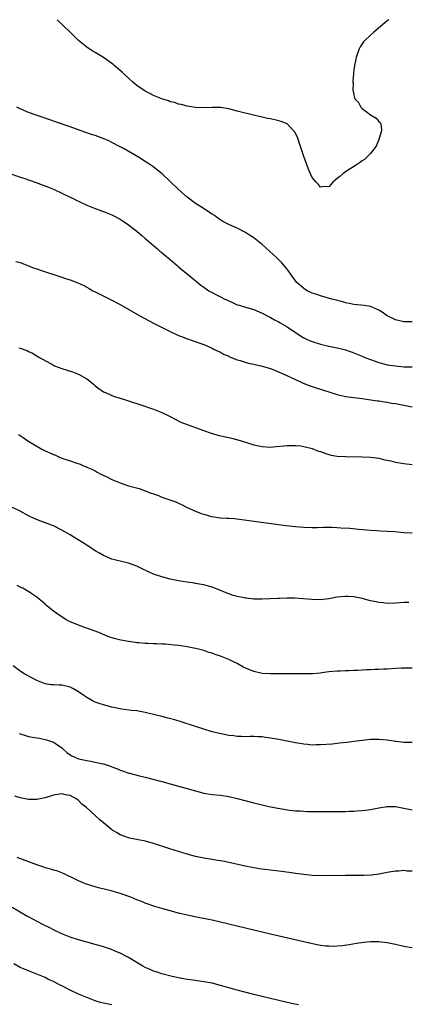
# Model space of a CAD drawing. Units: inches. Extents: x 2631000 to 2634000, y 1512000 to 1515000.
# Drawn here: x 2632063 to 2632156, y 1514764 to 1515000 of the extents above; entities that cross this region are included whole.
import ezdxf

# ---------------------------------------------------------------- set-up
doc = ezdxf.new("R2010")
doc.units = ezdxf.units.IN
doc.header["$MEASUREMENT"] = 0
doc.layers.add('LD26311512_10ft', color=254, linetype='Continuous')

msp = doc.modelspace()

# ---------------------------------------------------------------- linework, layer by layer
at = {"layer": 'LD26311512_10ft'}
for points, elevation in [([(2632151.37, 1515000), (2632151, 1514999.7), (2632147.81, 1514997), (2632147, 1514996.29), (2632145.65, 1514995), (2632145.33, 1514994.67), (2632144.49, 1514993.51), (2632144.25, 1514993), (2632143.9, 1514991.9), (2632143.55, 1514991), (2632143.43, 1514990.57), (2632143.14, 1514989), (2632143, 1514988.01), (2632142.89, 1514987), (2632142.76, 1514985.24), (2632142.77, 1514985), (2632142.79, 1514984.79), (2632142.76, 1514983), (2632142.83, 1514982.83), (2632143, 1514981.99), (2632143.25, 1514981), (2632144.1, 1514980.1), (2632144.69, 1514979), (2632145, 1514978.71), (2632146.25, 1514977.75), (2632147, 1514977.19), (2632148.35, 1514976.35), (2632149, 1514975.58), (2632149.31, 1514975.31), (2632149.45, 1514975), (2632149.61, 1514973.61), (2632149.56, 1514973), (2632148.9, 1514971), (2632148.34, 1514969.66), (2632147, 1514967.87), (2632146.06, 1514967), (2632145.55, 1514966.45), (2632145, 1514966.13), (2632144.31, 1514965.69), (2632143.37, 1514965), (2632141, 1514963.5), (2632140.34, 1514963), (2632139.6, 1514962.4), (2632139, 1514961.87), (2632138.51, 1514961.49), (2632137.96, 1514961), (2632137, 1514959.94), (2632135.95, 1514959.95), (2632135, 1514959.83), (2632134.48, 1514960.48), (2632133.98, 1514961), (2632133, 1514962.16), (2632132.59, 1514963), (2632132.13, 1514964.13), (2632131.79, 1514965), (2632131, 1514967.22), (2632130.08, 1514970.08), (2632129.55, 1514971.55), (2632128.93, 1514972.93), (2632127, 1514975), (2632125.58, 1514975.58), (2632125, 1514975.74), (2632123, 1514976.18), (2632122.31, 1514976.31), (2632120.67, 1514976.67), (2632119.23, 1514977), (2632115, 1514978.08), (2632113, 1514978.58), (2632111, 1514978.9), (2632109, 1514978.92), (2632107, 1514978.85), (2632105, 1514978.95), (2632103, 1514979.27), (2632101.62, 1514979.62), (2632101, 1514979.73), (2632100.11, 1514980.11), (2632099, 1514980.32), (2632098.57, 1514980.57), (2632097, 1514980.99), (2632095, 1514981.82), (2632094.24, 1514982.24), (2632093, 1514982.82), (2632092.7, 1514983), (2632091, 1514984.19), (2632090.55, 1514984.55), (2632090.04, 1514985), (2632089, 1514985.99), (2632087.9, 1514987), (2632087.44, 1514987.44), (2632085.58, 1514989), (2632085.28, 1514989.28), (2632085, 1514989.49), (2632083, 1514990.95), (2632081, 1514992.14), (2632080.44, 1514992.44), (2632079.52, 1514993), (2632079, 1514993.37), (2632077, 1514995), (2632074.97, 1514996.97), (2632071.91, 1515000)], 8130), ([(2632157, 1514927.5), (2632155.53, 1514927.53), (2632155, 1514927.53), (2632153, 1514927.99), (2632152.31, 1514928.31), (2632151, 1514928.96), (2632149.81, 1514929.81), (2632149, 1514930.34), (2632147.57, 1514931), (2632147.16, 1514931.16), (2632147, 1514931.2), (2632145.44, 1514931.44), (2632143, 1514931.67), (2632141.89, 1514931.89), (2632141, 1514932.09), (2632140.31, 1514932.31), (2632138.75, 1514932.75), (2632137.72, 1514933), (2632135, 1514933.74), (2632134.08, 1514934.08), (2632133, 1514934.42), (2632131.82, 1514935), (2632131, 1514935.52), (2632129.32, 1514937), (2632129, 1514937.39), (2632127.83, 1514939), (2632127.5, 1514939.5), (2632126.64, 1514940.64), (2632125.7, 1514941.7), (2632124.37, 1514943), (2632123.66, 1514943.66), (2632121, 1514946.04), (2632119, 1514947.65), (2632118.18, 1514948.18), (2632117, 1514948.96), (2632115, 1514949.97), (2632113, 1514950.88), (2632111.62, 1514951.62), (2632110.42, 1514952.42), (2632109.6, 1514953), (2632109, 1514953.39), (2632106.48, 1514955), (2632105, 1514955.92), (2632103, 1514957.44), (2632101, 1514959.24), (2632099, 1514961.17), (2632097.04, 1514963), (2632095.93, 1514963.93), (2632094.79, 1514964.79), (2632093.59, 1514965.59), (2632093, 1514965.97), (2632091.34, 1514967), (2632089.88, 1514967.88), (2632087.95, 1514969), (2632087, 1514969.53), (2632085, 1514970.57), (2632084.08, 1514971), (2632083.33, 1514971.33), (2632081, 1514972.19), (2632080.37, 1514972.37), (2632077.42, 1514973.42), (2632075, 1514974.31), (2632071.52, 1514975.52), (2632068.53, 1514976.53), (2632067.08, 1514977), (2632065, 1514977.77), (2632063, 1514978.63), (2632062.19, 1514979)], 8140), ([(2632059.51, 1514963.51), (2632063, 1514962.26), (2632064.1, 1514961.9), (2632066.61, 1514961), (2632069.8, 1514959.8), (2632071, 1514959.32), (2632073, 1514958.4), (2632075, 1514957.42), (2632075.88, 1514957), (2632076.63, 1514956.63), (2632077, 1514956.43), (2632079, 1514955.48), (2632081, 1514954.7), (2632083, 1514954.02), (2632085, 1514953.23), (2632087, 1514952.18), (2632087.69, 1514951.69), (2632089, 1514950.83), (2632090.01, 1514950.01), (2632091, 1514949.27), (2632092.2, 1514948.2), (2632093, 1514947.55), (2632093.28, 1514947.28), (2632095, 1514945.8), (2632095.96, 1514945), (2632096.51, 1514944.51), (2632097, 1514944.12), (2632097.59, 1514943.59), (2632099, 1514942.44), (2632100.66, 1514941), (2632101, 1514940.73), (2632101.92, 1514939.92), (2632103, 1514939.07), (2632106.32, 1514936.32), (2632107, 1514935.82), (2632108.2, 1514935), (2632109, 1514934.54), (2632110.04, 1514934.04), (2632111, 1514933.54), (2632112.09, 1514933), (2632112.71, 1514932.71), (2632113, 1514932.54), (2632114.1, 1514932.1), (2632115, 1514931.64), (2632115.5, 1514931.5), (2632117, 1514931.02), (2632119, 1514930.45), (2632121, 1514929.58), (2632122.7, 1514928.7), (2632123, 1514928.56), (2632124, 1514928), (2632125, 1514927.52), (2632125.32, 1514927.32), (2632125.9, 1514927), (2632127, 1514926.33), (2632130.17, 1514924.17), (2632131, 1514923.72), (2632131.47, 1514923.47), (2632132.55, 1514923), (2632133, 1514922.81), (2632135, 1514922.16), (2632137, 1514921.68), (2632139, 1514921.3), (2632140.33, 1514921), (2632141, 1514920.83), (2632142.34, 1514920.34), (2632143, 1514920.12), (2632143.76, 1514919.76), (2632145, 1514919.29), (2632145.65, 1514919), (2632147, 1514918.46), (2632147.82, 1514918.18), (2632149, 1514917.74), (2632149.58, 1514917.58), (2632151, 1514917.25), (2632153, 1514916.94), (2632155, 1514916.77), (2632157, 1514916.75)], 8150), ([(2632061.97, 1514941.97), (2632063, 1514941.73), (2632065, 1514940.99), (2632066.41, 1514940.41), (2632067, 1514940.23), (2632067.9, 1514939.9), (2632073, 1514938.25), (2632074.16, 1514937.84), (2632075, 1514937.57), (2632076.86, 1514936.86), (2632078.25, 1514936.25), (2632079, 1514935.81), (2632079.53, 1514935.53), (2632080.47, 1514935), (2632081, 1514934.72), (2632084.83, 1514932.83), (2632087, 1514931.66), (2632091.73, 1514929), (2632095.16, 1514927.16), (2632099, 1514925.17), (2632101, 1514924.22), (2632101.89, 1514923.89), (2632103, 1514923.45), (2632103.36, 1514923.36), (2632104.47, 1514923), (2632107, 1514922.09), (2632109, 1514921.17), (2632109.33, 1514921), (2632111, 1514920.23), (2632111.78, 1514919.78), (2632113, 1514919.25), (2632113.15, 1514919.15), (2632115, 1514918.44), (2632115.72, 1514918.28), (2632117.63, 1514917.63), (2632119, 1514917.39), (2632121, 1514916.93), (2632123, 1514916.31), (2632123.95, 1514915.95), (2632126.21, 1514915), (2632129, 1514913.68), (2632130.84, 1514912.84), (2632132.26, 1514912.26), (2632133.74, 1514911.74), (2632139, 1514910.12), (2632141, 1514909.65), (2632143, 1514909.36), (2632145, 1514909.14), (2632146.03, 1514909), (2632148.6, 1514908.6), (2632149, 1514908.55), (2632150.32, 1514908.32), (2632151, 1514908.26), (2632152.03, 1514908.03), (2632153, 1514907.91), (2632153.74, 1514907.74), (2632155, 1514907.52), (2632157, 1514907.13)], 8160), ([(2632062.68, 1514921.32), (2632063, 1514921.23), (2632064.61, 1514920.61), (2632065, 1514920.4), (2632065.97, 1514919.97), (2632067.24, 1514919.24), (2632067.62, 1514919), (2632071, 1514917.12), (2632071.26, 1514917), (2632073, 1514916.3), (2632075.53, 1514915.53), (2632077.03, 1514915), (2632079, 1514913.83), (2632080.12, 1514913), (2632080.59, 1514912.59), (2632081, 1514912.19), (2632081.66, 1514911.66), (2632083, 1514910.73), (2632083.46, 1514910.54), (2632085, 1514909.83), (2632085.6, 1514909.6), (2632087, 1514909.19), (2632089, 1514908.58), (2632090.18, 1514908.18), (2632091, 1514907.92), (2632091.68, 1514907.68), (2632095, 1514906.6), (2632097, 1514905.81), (2632099, 1514904.79), (2632100.15, 1514904.15), (2632101.49, 1514903.49), (2632103, 1514902.87), (2632108.28, 1514901), (2632108.81, 1514900.81), (2632110.36, 1514900.36), (2632113, 1514899.76), (2632113.64, 1514899.64), (2632115.22, 1514899.22), (2632117, 1514898.63), (2632119, 1514898), (2632121, 1514897.6), (2632123, 1514897.5), (2632124.4, 1514897.6), (2632126.23, 1514897.77), (2632127, 1514897.85), (2632129, 1514897.87), (2632130.25, 1514897.75), (2632131, 1514897.63), (2632133, 1514897.12), (2632134.53, 1514896.53), (2632135, 1514896.39), (2632136.01, 1514896.01), (2632137, 1514895.69), (2632137.57, 1514895.57), (2632139, 1514895.33), (2632141, 1514895.24), (2632145, 1514895.17), (2632147, 1514895.09), (2632149, 1514894.8), (2632150.45, 1514894.45), (2632151.85, 1514894.15), (2632153, 1514893.88), (2632155, 1514893.55), (2632157, 1514893.32)], 8170), ([(2632062.53, 1514900.53), (2632063, 1514900.22), (2632063.76, 1514899.76), (2632064.87, 1514899), (2632068.21, 1514897), (2632069, 1514896.62), (2632070.12, 1514896.12), (2632071, 1514895.7), (2632071.51, 1514895.51), (2632072.62, 1514895), (2632073.24, 1514894.76), (2632075, 1514894.18), (2632076.32, 1514893.68), (2632077.37, 1514893.37), (2632078.18, 1514893), (2632078.79, 1514892.79), (2632079, 1514892.69), (2632080.2, 1514892.2), (2632081, 1514891.76), (2632081.5, 1514891.5), (2632082.38, 1514891), (2632083.6, 1514890.4), (2632085, 1514889.74), (2632087, 1514888.9), (2632089, 1514888.21), (2632089.96, 1514887.96), (2632091.51, 1514887.51), (2632093, 1514887.02), (2632094.45, 1514886.45), (2632095, 1514886.28), (2632096.15, 1514885.85), (2632097, 1514885.5), (2632098.39, 1514885), (2632100.34, 1514884.34), (2632101, 1514883.99), (2632101.71, 1514883.71), (2632103, 1514883), (2632105, 1514882.07), (2632106.42, 1514881.58), (2632107, 1514881.36), (2632108.86, 1514880.86), (2632111, 1514880.55), (2632112.48, 1514880.47), (2632113, 1514880.43), (2632114.35, 1514880.35), (2632116.15, 1514880.15), (2632126.71, 1514878.71), (2632129, 1514878.43), (2632131, 1514878.24), (2632133, 1514878.19), (2632134.22, 1514878.22), (2632135.69, 1514878.31), (2632137.72, 1514878.28), (2632139, 1514878.22), (2632139.86, 1514878.14), (2632142.02, 1514878.02), (2632144.22, 1514877.78), (2632147, 1514877.57), (2632148.5, 1514877.5), (2632149.41, 1514877.41), (2632151, 1514877.34), (2632152.77, 1514877.23), (2632154.97, 1514877.03), (2632157, 1514876.88)], 8180), ([(2632156.2, 1514860.2), (2632155, 1514860.19), (2632154.1, 1514860.1), (2632153, 1514860.03), (2632151, 1514859.97), (2632150.1, 1514860.1), (2632149, 1514860.2), (2632148.36, 1514860.36), (2632147, 1514860.64), (2632145, 1514861.13), (2632143, 1514861.54), (2632141.66, 1514861.66), (2632141, 1514861.68), (2632139, 1514861.51), (2632138.56, 1514861.44), (2632137, 1514861.12), (2632135, 1514860.86), (2632132.9, 1514860.9), (2632130.9, 1514861.1), (2632128.78, 1514861.22), (2632127, 1514861.22), (2632125.17, 1514861.17), (2632124.83, 1514861.17), (2632121, 1514860.99), (2632119, 1514861.01), (2632117.23, 1514861.23), (2632117, 1514861.24), (2632116.71, 1514861.29), (2632115, 1514861.65), (2632114.09, 1514861.91), (2632113, 1514862.26), (2632111, 1514863.06), (2632109.67, 1514863.67), (2632109, 1514863.88), (2632108.14, 1514864.14), (2632107, 1514864.45), (2632106.51, 1514864.51), (2632105, 1514864.79), (2632104.8, 1514864.8), (2632103, 1514865.04), (2632101, 1514865.36), (2632099, 1514865.78), (2632097, 1514866.33), (2632095, 1514867.03), (2632093.62, 1514867.62), (2632092.25, 1514868.25), (2632091, 1514868.89), (2632089, 1514869.67), (2632087, 1514870.15), (2632086.3, 1514870.3), (2632085, 1514870.61), (2632083, 1514871.44), (2632082.03, 1514872.03), (2632081, 1514872.63), (2632079, 1514873.92), (2632075.88, 1514875.88), (2632075, 1514876.42), (2632073, 1514877.59), (2632071, 1514878.58), (2632069.23, 1514879.23), (2632069, 1514879.34), (2632067.76, 1514879.76), (2632066.37, 1514880.37), (2632065, 1514881), (2632063, 1514882.09), (2632061.03, 1514883.03)], 8190), ([(2632157, 1514844.44), (2632155, 1514844.48), (2632154.43, 1514844.43), (2632153, 1514844.34), (2632151, 1514844.18), (2632150.18, 1514844.18), (2632149, 1514844.12), (2632148.11, 1514844.11), (2632147, 1514844.08), (2632146.02, 1514844.02), (2632145, 1514843.99), (2632143.9, 1514843.9), (2632143, 1514843.88), (2632141.79, 1514843.79), (2632141, 1514843.81), (2632139.72, 1514843.72), (2632139, 1514843.73), (2632137, 1514843.54), (2632135.33, 1514843.33), (2632135, 1514843.27), (2632133.13, 1514843.13), (2632133, 1514843.11), (2632131, 1514843.08), (2632123, 1514843.1), (2632121, 1514843.21), (2632119, 1514843.63), (2632118.02, 1514844.02), (2632117, 1514844.45), (2632116.63, 1514844.63), (2632115, 1514845.53), (2632113, 1514846.52), (2632111, 1514847.31), (2632109.72, 1514847.72), (2632109, 1514848.01), (2632108.22, 1514848.22), (2632107, 1514848.66), (2632105.77, 1514849), (2632105, 1514849.19), (2632103, 1514849.59), (2632101, 1514849.87), (2632100.01, 1514849.99), (2632097.83, 1514850.17), (2632097, 1514850.2), (2632095.72, 1514850.28), (2632095, 1514850.28), (2632093.63, 1514850.37), (2632093, 1514850.38), (2632091.49, 1514850.51), (2632091, 1514850.56), (2632090.61, 1514850.61), (2632089, 1514850.81), (2632087.13, 1514851.13), (2632085.53, 1514851.53), (2632084.05, 1514852.05), (2632081.83, 1514853), (2632078.25, 1514854.25), (2632077, 1514854.76), (2632076.46, 1514855), (2632075.41, 1514855.41), (2632074.07, 1514856.07), (2632073, 1514856.73), (2632072.59, 1514857), (2632071, 1514858.12), (2632069.86, 1514859), (2632069.39, 1514859.39), (2632069, 1514859.78), (2632068.35, 1514860.35), (2632067.6, 1514861), (2632067, 1514861.5), (2632065.56, 1514862.44), (2632065, 1514862.83), (2632064.72, 1514863), (2632063.62, 1514863.62), (2632063, 1514863.89), (2632062.3, 1514864.3)], 8200), ([(2632157, 1514826.59), (2632155.35, 1514826.65), (2632155, 1514826.64), (2632153.16, 1514826.84), (2632153, 1514826.84), (2632151, 1514827.14), (2632149, 1514827.35), (2632147, 1514827.34), (2632145, 1514827.13), (2632143, 1514826.83), (2632141.39, 1514826.61), (2632139.58, 1514826.42), (2632139, 1514826.38), (2632137.76, 1514826.24), (2632135, 1514826.02), (2632133.97, 1514826.03), (2632133, 1514826.01), (2632131.86, 1514826.14), (2632131, 1514826.21), (2632129, 1514826.55), (2632125, 1514827.31), (2632123, 1514827.68), (2632121.82, 1514827.82), (2632121, 1514827.95), (2632119.98, 1514827.98), (2632119, 1514828.03), (2632118.02, 1514828.02), (2632117, 1514827.99), (2632116.06, 1514828.06), (2632115, 1514828.06), (2632114.2, 1514828.2), (2632113, 1514828.32), (2632110.76, 1514828.76), (2632109, 1514829.2), (2632107, 1514829.79), (2632105, 1514830.43), (2632101.58, 1514831.58), (2632100.06, 1514832.06), (2632098.49, 1514832.49), (2632097, 1514832.84), (2632095, 1514833.36), (2632093, 1514833.85), (2632091, 1514834.18), (2632089.68, 1514834.32), (2632087.35, 1514834.65), (2632087, 1514834.71), (2632085, 1514835.12), (2632083, 1514835.64), (2632081.96, 1514835.96), (2632081, 1514836.31), (2632080.53, 1514836.53), (2632079, 1514837.4), (2632078.07, 1514838.07), (2632077, 1514838.8), (2632075.61, 1514839.61), (2632075, 1514839.89), (2632073, 1514840.35), (2632072.34, 1514840.34), (2632071, 1514840.45), (2632070.47, 1514840.47), (2632069, 1514840.73), (2632068.24, 1514841), (2632067, 1514841.51), (2632065.97, 1514842.03), (2632064.17, 1514843), (2632063, 1514843.73), (2632061.33, 1514845)], 8210), ([(2632062.75, 1514828.75), (2632064.26, 1514828.26), (2632065, 1514828.08), (2632067, 1514827.7), (2632067.63, 1514827.63), (2632069.29, 1514827.29), (2632071, 1514826.72), (2632071.96, 1514826.04), (2632073, 1514825.33), (2632073.33, 1514825), (2632074.23, 1514824.23), (2632075, 1514823.68), (2632075.41, 1514823.41), (2632076.24, 1514823), (2632077, 1514822.72), (2632079, 1514822.29), (2632079.89, 1514822.11), (2632081, 1514821.93), (2632082.41, 1514821.59), (2632083, 1514821.48), (2632084.87, 1514820.87), (2632085, 1514820.81), (2632086.32, 1514820.32), (2632087, 1514819.97), (2632087.76, 1514819.76), (2632089, 1514819.27), (2632089.23, 1514819.23), (2632091.28, 1514818.72), (2632093, 1514818.32), (2632097, 1514817.24), (2632101, 1514816.18), (2632103, 1514815.62), (2632105, 1514815.04), (2632107, 1514814.5), (2632109, 1514814.16), (2632111, 1514813.97), (2632113, 1514813.67), (2632115, 1514813.21), (2632119, 1514812.17), (2632121, 1514811.67), (2632123, 1514811.21), (2632125.23, 1514810.77), (2632127.6, 1514810.4), (2632129, 1514810.26), (2632130.19, 1514810.19), (2632131, 1514810.13), (2632131.91, 1514810.09), (2632135, 1514810.05), (2632137, 1514810.04), (2632137.94, 1514810.06), (2632139, 1514810.06), (2632139.9, 1514810.1), (2632141, 1514810.1), (2632141.84, 1514810.16), (2632143, 1514810.18), (2632143.74, 1514810.26), (2632145, 1514810.32), (2632147, 1514810.58), (2632149, 1514810.96), (2632151, 1514811.28), (2632153, 1514811.25), (2632155, 1514810.89), (2632157, 1514810.44)], 8220), ([(2632157, 1514795.78), (2632155.79, 1514795.79), (2632155, 1514795.88), (2632153.75, 1514795.75), (2632153, 1514795.76), (2632151.48, 1514795.48), (2632151, 1514795.43), (2632149, 1514795.04), (2632147.18, 1514794.82), (2632145.29, 1514794.71), (2632143.31, 1514794.69), (2632141, 1514794.69), (2632135.36, 1514794.64), (2632133, 1514794.73), (2632131, 1514794.94), (2632129, 1514795.22), (2632127.45, 1514795.45), (2632125.68, 1514795.68), (2632123, 1514795.98), (2632120.32, 1514796.32), (2632118.61, 1514796.61), (2632116.94, 1514796.94), (2632111.96, 1514798.05), (2632111, 1514798.24), (2632110.34, 1514798.34), (2632109, 1514798.59), (2632107, 1514798.9), (2632105, 1514799.31), (2632103, 1514799.86), (2632101, 1514800.45), (2632098.9, 1514801.1), (2632095, 1514802.38), (2632093.06, 1514802.94), (2632091.29, 1514803.29), (2632091, 1514803.38), (2632089.62, 1514803.62), (2632089, 1514803.78), (2632088.07, 1514804.07), (2632087, 1514804.47), (2632086.07, 1514805), (2632085, 1514805.69), (2632083, 1514807.31), (2632082.09, 1514808.09), (2632078.9, 1514811), (2632077.83, 1514811.83), (2632077, 1514812.67), (2632076.57, 1514813), (2632075, 1514813.88), (2632073.91, 1514814.09), (2632073, 1514814.29), (2632071, 1514814), (2632069, 1514813.37), (2632067, 1514812.91), (2632065, 1514812.94), (2632063, 1514813.35), (2632061.72, 1514813.72)], 8230), ([(2632157, 1514777.38), (2632155, 1514777.69), (2632153, 1514778.13), (2632151, 1514778.56), (2632149, 1514778.8), (2632147, 1514778.8), (2632145.36, 1514778.64), (2632143.61, 1514778.39), (2632141.89, 1514778.11), (2632140.15, 1514777.85), (2632139, 1514777.75), (2632138.29, 1514777.71), (2632137, 1514777.73), (2632136.21, 1514777.79), (2632135, 1514777.96), (2632133.83, 1514778.17), (2632131.28, 1514778.72), (2632123, 1514780.65), (2632111, 1514783.54), (2632109, 1514784), (2632108.15, 1514784.15), (2632107, 1514784.4), (2632106.48, 1514784.48), (2632104.84, 1514784.84), (2632104.2, 1514785), (2632102.68, 1514785.32), (2632101, 1514785.72), (2632097, 1514786.78), (2632095.26, 1514787.26), (2632093, 1514788.08), (2632092.36, 1514788.36), (2632091, 1514788.9), (2632089.51, 1514789.51), (2632087, 1514790.39), (2632084.86, 1514791), (2632081.78, 1514791.78), (2632080.22, 1514792.22), (2632078.71, 1514792.71), (2632077.97, 1514793), (2632077, 1514793.41), (2632076.16, 1514793.84), (2632073.71, 1514795), (2632073, 1514795.35), (2632071.81, 1514795.81), (2632071, 1514796.01), (2632070.27, 1514796.27), (2632069, 1514796.58), (2632068.7, 1514796.7), (2632067, 1514797.25), (2632062.33, 1514799)], 8240), ([(2632129.71, 1514763.71), (2632128.03, 1514764.03), (2632126.39, 1514764.39), (2632125, 1514764.72), (2632119, 1514766.19), (2632115, 1514767.25), (2632111, 1514768.35), (2632109, 1514768.87), (2632107, 1514769.25), (2632104.42, 1514769.58), (2632103, 1514769.79), (2632101, 1514770.19), (2632099.48, 1514770.52), (2632097, 1514771.12), (2632095.59, 1514771.59), (2632095, 1514771.76), (2632094.17, 1514772.17), (2632093, 1514772.65), (2632092.38, 1514773), (2632089, 1514775.05), (2632087, 1514776.09), (2632086.36, 1514776.36), (2632084.93, 1514776.93), (2632083, 1514777.58), (2632082.19, 1514777.82), (2632081, 1514778.18), (2632077, 1514779.32), (2632075, 1514779.94), (2632073, 1514780.73), (2632071, 1514781.71), (2632070.15, 1514782.15), (2632068.42, 1514783), (2632064.86, 1514784.86), (2632064.6, 1514785), (2632061.06, 1514787.06)], 8250), ([(2632085, 1514763.68), (2632083, 1514764.06), (2632082.25, 1514764.25), (2632081, 1514764.64), (2632079, 1514765.42), (2632077, 1514766.28), (2632075, 1514767.21), (2632073, 1514768.22), (2632072.46, 1514768.46), (2632071, 1514769.26), (2632069.78, 1514769.78), (2632069, 1514770.22), (2632067, 1514771.06), (2632065, 1514771.82), (2632064.2, 1514772.2), (2632063, 1514772.68), (2632061.49, 1514773.49)], 8260)]:
    msp.add_lwpolyline(points, dxfattribs=dict(at, elevation=elevation))

doc.saveas('drawing.dxf')
